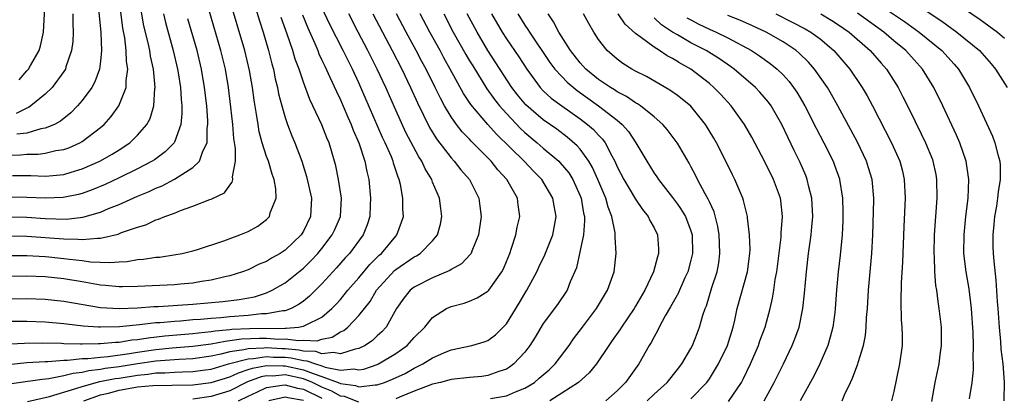
# Model space of a CAD drawing. Units: inches. Extents: x 2643000 to 2646000, y 1515000 to 1518000.
# Drawn here: x 2644034 to 2644141, y 1515139 to 1515180 of the extents above; entities that cross this region are included whole.
import ezdxf

# ---------------------------------------------------------------- set-up
doc = ezdxf.new("R2010")
doc.units = ezdxf.units.IN
doc.header["$MEASUREMENT"] = 0
doc.layers.add('LD26431515_2ft', color=72, linetype='Continuous')

msp = doc.modelspace()

# ---------------------------------------------------------------- linework, layer by layer
at = {"layer": 'LD26431515_2ft'}
for points, elevation in [([(2644034.17, 1515173.83), (2644035, 1515174.79), (2644035.1, 1515174.9), (2644035.18, 1515175), (2644035.38, 1515175.38), (2644036.32, 1515177), (2644036.49, 1515177.51), (2644036.82, 1515179), (2644036.92, 1515181), (2644036.81, 1515183), (2644036.56, 1515184.56), (2644036.5, 1515185), (2644035.96, 1515187), (2644035.12, 1515189), (2644035, 1515189.23), (2644033.85, 1515191.85)], 9086), ([(2644033, 1515156.89), (2644035, 1515156.88), (2644039, 1515156.57), (2644040.54, 1515156.54), (2644041, 1515156.49), (2644042.66, 1515156.66), (2644043, 1515156.65), (2644044.9, 1515157.1), (2644045.25, 1515157.25), (2644047, 1515157.86), (2644047.89, 1515158.11), (2644049, 1515158.63), (2644049.29, 1515158.71), (2644049.96, 1515159), (2644051, 1515159.38), (2644051.66, 1515159.66), (2644053, 1515160.11), (2644054.84, 1515160.84), (2644055, 1515160.89), (2644056.43, 1515161.57), (2644057, 1515162.4), (2644057.28, 1515162.72), (2644057.35, 1515163), (2644057.3, 1515163.3), (2644057.63, 1515165), (2644057.63, 1515166.37), (2644057.45, 1515167.45), (2644057.32, 1515169), (2644057.12, 1515170.88), (2644056.87, 1515173), (2644056.53, 1515175), (2644056.05, 1515177), (2644054.01, 1515184.01)], 9100), ([(2644133.63, 1515183.63), (2644138.36, 1515180.36), (2644140.24, 1515179), (2644141, 1515178.37)], 9150), ([(2644033, 1515154.76), (2644035, 1515154.78), (2644037, 1515154.66), (2644037.38, 1515154.62), (2644039, 1515154.46), (2644039.64, 1515154.36), (2644041, 1515154.21), (2644041.91, 1515154.09), (2644044, 1515154), (2644045, 1515154.09), (2644045.87, 1515154.13), (2644047, 1515154.32), (2644047.64, 1515154.36), (2644049, 1515154.57), (2644049.4, 1515154.6), (2644051.14, 1515154.86), (2644051.83, 1515155), (2644053, 1515155.28), (2644053.4, 1515155.4), (2644056.36, 1515156.36), (2644058.11, 1515157), (2644059, 1515157.38), (2644060.05, 1515157.95), (2644061, 1515158.69), (2644061.3, 1515159), (2644061.39, 1515159.39), (2644062.02, 1515161), (2644061.99, 1515162.01), (2644061.82, 1515163), (2644061.6, 1515163.6), (2644061.19, 1515165), (2644061, 1515165.51), (2644060.52, 1515167), (2644060.2, 1515168.2), (2644060.07, 1515169), (2644059.91, 1515170.09), (2644059.64, 1515171.64), (2644059.46, 1515173), (2644059.14, 1515174.86), (2644058.63, 1515177), (2644056.87, 1515183)], 9102), ([(2644033, 1515165.67), (2644034.3, 1515165.7), (2644035, 1515165.78), (2644036.23, 1515165.77), (2644037, 1515165.88), (2644038.15, 1515166.15), (2644039, 1515166.27), (2644039.54, 1515166.46), (2644040.74, 1515167), (2644041, 1515167.15), (2644043, 1515168.67), (2644043.38, 1515169), (2644044.15, 1515169.85), (2644044.97, 1515171), (2644045.77, 1515173), (2644045.77, 1515173.77), (2644045.96, 1515175), (2644045.82, 1515175.82), (2644045.78, 1515177), (2644045.61, 1515178.39), (2644045.42, 1515179.42), (2644044.96, 1515183)], 9092), ([(2644059.53, 1515182.47), (2644060.22, 1515180.22), (2644060.61, 1515179), (2644061.21, 1515177), (2644061.57, 1515175.57), (2644061.73, 1515175), (2644061.94, 1515173.94), (2644062.18, 1515173), (2644062.3, 1515172.3), (2644062.64, 1515171), (2644063, 1515169.74), (2644063.26, 1515169), (2644063.75, 1515167.75), (2644064.07, 1515167), (2644064.82, 1515165), (2644065.33, 1515163.33), (2644065.86, 1515161), (2644065.77, 1515159), (2644065, 1515157.42), (2644064.74, 1515157), (2644063, 1515155.35), (2644062.48, 1515155), (2644061.53, 1515154.47), (2644061, 1515154.13), (2644060.19, 1515153.81), (2644059, 1515153.23), (2644058.4, 1515153), (2644057, 1515152.56), (2644056.45, 1515152.45), (2644055, 1515152.09), (2644053.94, 1515151.94), (2644053, 1515151.77), (2644051.66, 1515151.66), (2644051, 1515151.59), (2644047, 1515151.39), (2644045.38, 1515151.38), (2644045, 1515151.37), (2644043.53, 1515151.53), (2644043, 1515151.55), (2644041.78, 1515151.78), (2644041, 1515151.9), (2644039, 1515152.23), (2644037, 1515152.44), (2644035, 1515152.53), (2644033, 1515152.48)], 9104), ([(2644033.46, 1515163.46), (2644035.44, 1515163.44), (2644037, 1515163.38), (2644037.43, 1515163.43), (2644039, 1515163.56), (2644039.82, 1515163.82), (2644041, 1515164.16), (2644042.9, 1515165), (2644044.25, 1515165.75), (2644045, 1515166.24), (2644046.16, 1515167), (2644047, 1515167.82), (2644048, 1515169), (2644048.36, 1515169.64), (2644048.77, 1515171), (2644048.89, 1515172.89), (2644048.92, 1515173), (2644048.72, 1515175), (2644048.41, 1515176.41), (2644048.33, 1515177), (2644048.15, 1515177.85), (2644047.7, 1515179.7), (2644047.11, 1515183.11)], 9094), ([(2644126.59, 1515182.59), (2644130.15, 1515180.15), (2644131.75, 1515179), (2644134.21, 1515177), (2644135.54, 1515175.54), (2644136, 1515175), (2644137.21, 1515173), (2644138.19, 1515171), (2644139.7, 1515167.7), (2644139.97, 1515167), (2644140.28, 1515165.72), (2644140.49, 1515165), (2644140.53, 1515164.53), (2644140.54, 1515163), (2644140.32, 1515161.68), (2644140.26, 1515161), (2644140.13, 1515160.13), (2644139.93, 1515159), (2644139.86, 1515158.14), (2644139.73, 1515157), (2644139.75, 1515155.75), (2644139.77, 1515155), (2644139.83, 1515154.17), (2644140.08, 1515152.08), (2644140.21, 1515149.79), (2644140.28, 1515149), (2644140.41, 1515147), (2644140.56, 1515145.44), (2644140.62, 1515144.62), (2644140.83, 1515143), (2644140.97, 1515141.03), (2644140.93, 1515139)], 9146), ([(2644130.05, 1515183), (2644134.19, 1515180.19), (2644135.84, 1515179), (2644138.28, 1515177), (2644139.56, 1515175.56), (2644140.04, 1515175), (2644141.3, 1515173)], 9148), ([(2644031, 1515145.07), (2644034.73, 1515145.27), (2644036.71, 1515145.29), (2644038.76, 1515145.24), (2644039, 1515145.22), (2644040.81, 1515145.19), (2644041, 1515145.17), (2644042.78, 1515145.22), (2644043, 1515145.21), (2644044.63, 1515145.38), (2644045, 1515145.38), (2644046.39, 1515145.61), (2644047, 1515145.66), (2644048.15, 1515145.85), (2644049.96, 1515146.04), (2644053, 1515146.29), (2644053.62, 1515146.38), (2644055, 1515146.51), (2644055.41, 1515146.59), (2644057, 1515146.73), (2644057.23, 1515146.77), (2644059.14, 1515146.86), (2644063, 1515146.88), (2644063.13, 1515146.87), (2644064.47, 1515147), (2644065, 1515147.09), (2644065.22, 1515147.22), (2644067, 1515148.09), (2644068.08, 1515149), (2644068.53, 1515149.47), (2644069, 1515150), (2644069.82, 1515151), (2644071, 1515152.36), (2644072.2, 1515153.8), (2644073.21, 1515154.79), (2644073.45, 1515155), (2644075, 1515156.86), (2644075.13, 1515157), (2644075.63, 1515158.37), (2644075.83, 1515159), (2644075.78, 1515159.78), (2644075.77, 1515161), (2644075.52, 1515162.48), (2644075.38, 1515163), (2644075.26, 1515163.26), (2644074.77, 1515164.77), (2644074.72, 1515165), (2644074.53, 1515165.47), (2644073.85, 1515167), (2644073.58, 1515167.58), (2644071.23, 1515173), (2644071, 1515173.51), (2644070.3, 1515175), (2644069.86, 1515175.86), (2644069.31, 1515177), (2644067.85, 1515179.85), (2644067, 1515181.69)], 9110), ([(2644072.51, 1515181), (2644073.55, 1515179), (2644074.62, 1515177), (2644075.65, 1515175), (2644076.6, 1515173), (2644077.34, 1515171.34), (2644078.67, 1515168.67), (2644079.43, 1515167.43), (2644081, 1515165.37), (2644081.35, 1515165), (2644082.07, 1515164.07), (2644082.99, 1515163), (2644083.99, 1515161), (2644084.12, 1515160.12), (2644084.25, 1515159), (2644083.98, 1515157), (2644083.24, 1515155.24), (2644083.16, 1515155), (2644083.1, 1515154.9), (2644082.13, 1515153.88), (2644081, 1515153.26), (2644080.85, 1515153.15), (2644079, 1515152.36), (2644077, 1515151.35), (2644076.56, 1515151), (2644075.87, 1515150.13), (2644075.08, 1515149), (2644073.96, 1515147), (2644073.5, 1515146.5), (2644073, 1515146.05), (2644072.47, 1515145.53), (2644071.68, 1515145), (2644071, 1515144.67), (2644070.61, 1515144.61), (2644069, 1515144.08), (2644068.26, 1515144.26), (2644067, 1515144.1), (2644066.35, 1515144.35), (2644065, 1515144.39), (2644064.5, 1515144.5), (2644063, 1515144.64), (2644062.65, 1515144.65), (2644061, 1515144.75), (2644060.7, 1515144.7), (2644059, 1515144.65), (2644058.53, 1515144.53), (2644057, 1515144.3), (2644056.05, 1515144.05), (2644055, 1515143.84), (2644053, 1515143.57), (2644051.5, 1515143.5), (2644049, 1515143.3), (2644047, 1515143.01), (2644045, 1515142.69), (2644043.5, 1515142.5), (2644043, 1515142.4), (2644041.73, 1515142.27), (2644041, 1515142.08), (2644040.02, 1515141.98), (2644039, 1515141.7), (2644037.39, 1515141.39), (2644036.67, 1515141.33), (2644031, 1515140.5)], 9114), ([(2644031.23, 1515142.77), (2644035, 1515143.15), (2644037, 1515143.28), (2644037.28, 1515143.28), (2644039, 1515143.42), (2644039.41, 1515143.41), (2644041, 1515143.58), (2644041.6, 1515143.6), (2644043, 1515143.75), (2644043.82, 1515143.82), (2644046.14, 1515144.14), (2644047, 1515144.28), (2644049, 1515144.56), (2644050.74, 1515144.74), (2644053, 1515144.92), (2644055, 1515145.19), (2644056.51, 1515145.49), (2644057, 1515145.53), (2644058.29, 1515145.71), (2644060.21, 1515145.79), (2644061, 1515145.79), (2644062.3, 1515145.7), (2644063, 1515145.71), (2644064.46, 1515145.54), (2644065, 1515145.59), (2644066.48, 1515145.52), (2644067, 1515145.69), (2644068.1, 1515145.9), (2644069, 1515146.47), (2644069.36, 1515146.64), (2644069.8, 1515147), (2644071, 1515148.26), (2644072.21, 1515149.79), (2644072.93, 1515151), (2644074.87, 1515153.13), (2644075, 1515153.24), (2644077, 1515154.63), (2644077.25, 1515154.75), (2644077.66, 1515155), (2644079, 1515156.36), (2644079.52, 1515157), (2644079.84, 1515158.16), (2644079.99, 1515159), (2644079.87, 1515159.87), (2644079.74, 1515161), (2644079, 1515162.72), (2644078.9, 1515163), (2644078.18, 1515164.18), (2644077.81, 1515165), (2644077.49, 1515165.49), (2644076.11, 1515168.11), (2644075, 1515170.55), (2644073.93, 1515173), (2644073, 1515175), (2644071.99, 1515177), (2644070.93, 1515179), (2644069.9, 1515181)], 9112), ([(2644049.81, 1515181), (2644050.05, 1515180.05), (2644050.88, 1515177), (2644051.35, 1515175), (2644051.42, 1515174.58), (2644051.65, 1515173), (2644051.72, 1515171.72), (2644051.79, 1515171), (2644051.81, 1515170.19), (2644051.69, 1515169), (2644051, 1515167.08), (2644050.96, 1515167), (2644050, 1515166), (2644048.84, 1515165.16), (2644048.6, 1515165), (2644047, 1515164.16), (2644045, 1515163.18), (2644043.51, 1515162.49), (2644042.1, 1515161.9), (2644041, 1515161.5), (2644040.61, 1515161.39), (2644038.95, 1515161.05), (2644037, 1515160.98), (2644035, 1515161.08), (2644033, 1515161.1)], 9096), ([(2644064.89, 1515180.89), (2644065.46, 1515179.46), (2644066.23, 1515177.77), (2644066.55, 1515177), (2644066.67, 1515176.67), (2644067, 1515175.98), (2644067.3, 1515175.3), (2644067.87, 1515174.13), (2644068.56, 1515172.56), (2644069, 1515171.66), (2644069.79, 1515169.79), (2644070.15, 1515169), (2644070.38, 1515168.38), (2644071, 1515167), (2644071.66, 1515165), (2644071.88, 1515163.88), (2644072.09, 1515163), (2644072.27, 1515161), (2644072.22, 1515160.22), (2644072.18, 1515159), (2644071.9, 1515158.1), (2644071.46, 1515157), (2644069.97, 1515155), (2644069.5, 1515154.5), (2644068.57, 1515153.43), (2644067, 1515151.69), (2644065.64, 1515150.36), (2644065, 1515149.82), (2644064.53, 1515149.47), (2644063.65, 1515149), (2644063, 1515148.78), (2644062.77, 1515148.77), (2644061, 1515148.44), (2644060.43, 1515148.43), (2644059, 1515148.27), (2644057, 1515148.13), (2644056.02, 1515148.02), (2644055, 1515147.95), (2644053.83, 1515147.83), (2644053, 1515147.77), (2644051.65, 1515147.65), (2644051, 1515147.62), (2644049.47, 1515147.47), (2644049, 1515147.45), (2644047.23, 1515147.23), (2644045.03, 1515147.03), (2644043, 1515146.99), (2644042.76, 1515147), (2644041.11, 1515147.11), (2644039.31, 1515147.31), (2644039, 1515147.36), (2644037, 1515147.55), (2644035, 1515147.62), (2644033, 1515147.6)], 9108), ([(2644033, 1515150.08), (2644035, 1515150.11), (2644037, 1515150.03), (2644039, 1515149.82), (2644043, 1515149.14), (2644045, 1515149), (2644047, 1515149.08), (2644048.78, 1515149.22), (2644049.23, 1515149.23), (2644053, 1515149.47), (2644056.24, 1515149.76), (2644058.02, 1515149.98), (2644059.7, 1515150.3), (2644061, 1515150.73), (2644061.6, 1515151), (2644063, 1515151.81), (2644065, 1515153.4), (2644065.81, 1515154.19), (2644066.55, 1515155), (2644067, 1515155.54), (2644068.11, 1515157), (2644068.4, 1515157.6), (2644069, 1515159), (2644069.11, 1515161), (2644068.79, 1515163), (2644068.49, 1515164.49), (2644068.36, 1515165), (2644068.11, 1515165.89), (2644067.77, 1515167), (2644067.54, 1515167.54), (2644067, 1515168.96), (2644065.7, 1515171.7), (2644065, 1515173.56), (2644064.51, 1515175), (2644064.09, 1515176.09), (2644063.83, 1515177), (2644063.22, 1515178.78), (2644062.58, 1515180.58)], 9106), ([(2644033, 1515158.95), (2644035, 1515158.92), (2644037, 1515158.79), (2644039.28, 1515158.72), (2644041.08, 1515158.92), (2644043, 1515159.48), (2644043.86, 1515159.86), (2644045, 1515160.31), (2644047, 1515161.22), (2644048.27, 1515161.73), (2644049, 1515162.09), (2644049.66, 1515162.34), (2644051, 1515163.05), (2644053, 1515164.3), (2644053.72, 1515165), (2644054.09, 1515166.09), (2644054.55, 1515167), (2644054.57, 1515168.57), (2644054.64, 1515169), (2644054.63, 1515169.37), (2644054.5, 1515171), (2644054.27, 1515173), (2644053.95, 1515175), (2644053.47, 1515177), (2644052.46, 1515180.46)], 9098), ([(2644039.98, 1515181), (2644039.98, 1515179.98), (2644040.04, 1515179), (2644040, 1515178), (2644039.86, 1515177), (2644039.24, 1515175.24), (2644039.18, 1515175), (2644039, 1515174.72), (2644037.73, 1515173), (2644037, 1515172.28), (2644035.45, 1515171), (2644035.18, 1515170.82), (2644035, 1515170.76), (2644033.83, 1515170.17)], 9088), ([(2644042.81, 1515181.19), (2644043.02, 1515178.98), (2644043.11, 1515177), (2644043, 1515175.87), (2644042.89, 1515175), (2644042.38, 1515173.62), (2644042.04, 1515173), (2644041, 1515171.58), (2644040.51, 1515171), (2644039.76, 1515170.24), (2644038.64, 1515169.36), (2644037.99, 1515169), (2644037, 1515168.57), (2644036.5, 1515168.5), (2644035, 1515168.05), (2644033.92, 1515167.92)], 9090), ([(2644035.08, 1515138.92), (2644037.46, 1515139.46), (2644040.33, 1515140.33), (2644041, 1515140.57), (2644042.91, 1515141.09), (2644044.58, 1515141.42), (2644045, 1515141.47), (2644047, 1515141.79), (2644048.12, 1515141.88), (2644049, 1515142.02), (2644049.96, 1515142.04), (2644051, 1515142.12), (2644051.87, 1515142.13), (2644053, 1515142.18), (2644054.37, 1515142.37), (2644055, 1515142.44), (2644056.86, 1515143), (2644059, 1515143.56), (2644059.58, 1515143.58), (2644061, 1515143.8), (2644061.75, 1515143.75), (2644063, 1515143.73), (2644063.67, 1515143.67), (2644065, 1515143.36), (2644065.35, 1515143.35), (2644066.29, 1515143), (2644067, 1515142.78), (2644067.35, 1515142.65), (2644069, 1515142.34), (2644070.47, 1515142.47), (2644071, 1515142.36), (2644071.55, 1515142.45), (2644073, 1515142.95), (2644073.12, 1515143), (2644075, 1515144.13), (2644076.22, 1515145), (2644077, 1515145.87), (2644078.15, 1515147), (2644079, 1515148.05), (2644080.5, 1515149), (2644081, 1515149.24), (2644082.4, 1515149.6), (2644083, 1515149.82), (2644083.84, 1515150.16), (2644085, 1515150.89), (2644085.1, 1515151), (2644086.51, 1515153), (2644086.68, 1515153.32), (2644087, 1515154.1), (2644087.36, 1515155), (2644087.56, 1515155.56), (2644088.01, 1515157), (2644088.16, 1515157.84), (2644088.45, 1515159), (2644088.27, 1515160.27), (2644088.19, 1515161), (2644087.05, 1515163), (2644086.07, 1515164.07), (2644085.36, 1515165), (2644083.19, 1515167.19), (2644083, 1515167.39), (2644082.2, 1515168.2), (2644081.59, 1515169), (2644081, 1515169.83), (2644080.3, 1515171), (2644079.84, 1515171.84), (2644079.28, 1515173), (2644078.29, 1515175), (2644077.83, 1515175.83), (2644077.23, 1515177), (2644076.13, 1515179), (2644075.09, 1515181)], 9116), ([(2644041.18, 1515139), (2644043, 1515139.64), (2644043.84, 1515139.84), (2644045, 1515140.16), (2644046.41, 1515140.41), (2644047, 1515140.5), (2644048.66, 1515140.66), (2644050.71, 1515140.71), (2644053, 1515140.74), (2644055, 1515140.99), (2644057, 1515141.61), (2644057.96, 1515142.04), (2644059, 1515142.38), (2644059.45, 1515142.54), (2644061, 1515142.82), (2644062.78, 1515142.78), (2644063, 1515142.8), (2644065, 1515142.37), (2644066.05, 1515141.95), (2644067, 1515141.65), (2644068.75, 1515141), (2644069, 1515140.88), (2644070.65, 1515140.65), (2644071, 1515140.52), (2644072.75, 1515140.75), (2644073, 1515140.74), (2644073.77, 1515141), (2644074.66, 1515141.34), (2644076.02, 1515141.98), (2644077, 1515142.55), (2644077.93, 1515143), (2644079, 1515143.68), (2644080.22, 1515144.22), (2644081, 1515144.53), (2644083.26, 1515145), (2644084.6, 1515145.4), (2644085, 1515145.54), (2644085.83, 1515146.17), (2644087, 1515147.35), (2644088.39, 1515149.61), (2644089, 1515150.66), (2644089.21, 1515151), (2644090.29, 1515153), (2644090.51, 1515153.49), (2644091.17, 1515154.83), (2644092.03, 1515157), (2644092.19, 1515157.81), (2644092.39, 1515159), (2644092.17, 1515160.17), (2644092.04, 1515161), (2644090.85, 1515163), (2644089.93, 1515163.93), (2644088.91, 1515165), (2644085.94, 1515167.94), (2644084.98, 1515169), (2644083.15, 1515171.15), (2644082.35, 1515172.35), (2644080.9, 1515175), (2644080.22, 1515176.22), (2644079.8, 1515177), (2644078.69, 1515179), (2644077.64, 1515181)], 9118), ([(2644080.2, 1515181), (2644081.24, 1515179), (2644082.59, 1515176.59), (2644083, 1515175.9), (2644083.34, 1515175.34), (2644084.87, 1515172.87), (2644085.71, 1515171.71), (2644086.26, 1515171), (2644087, 1515170.17), (2644088.54, 1515168.54), (2644089, 1515168.11), (2644090.33, 1515167), (2644091, 1515166.42), (2644092.69, 1515165), (2644092.84, 1515164.84), (2644093.75, 1515163.75), (2644094.21, 1515163), (2644095, 1515161.26), (2644095.1, 1515161), (2644095.36, 1515159.36), (2644095.45, 1515159), (2644095.46, 1515158.54), (2644095.34, 1515157), (2644095, 1515155.31), (2644094.58, 1515153.42), (2644093.92, 1515151.92), (2644093.57, 1515151), (2644092.55, 1515149.45), (2644091, 1515147.39), (2644090.11, 1515145.89), (2644089.55, 1515145), (2644089, 1515144.29), (2644087.81, 1515143), (2644087.35, 1515142.65), (2644087, 1515142.45), (2644086.19, 1515142.19), (2644085, 1515141.74), (2644084.35, 1515141.65), (2644083, 1515141.53), (2644081, 1515141.31), (2644079.86, 1515141), (2644079, 1515140.8), (2644077, 1515140.04), (2644075.41, 1515139.41), (2644075, 1515139.23)], 9120), ([(2644085.26, 1515139.26), (2644087, 1515139.55), (2644087.98, 1515139.98), (2644089, 1515140.37), (2644090.03, 1515141), (2644090.56, 1515141.44), (2644091, 1515141.83), (2644091.63, 1515142.37), (2644092.29, 1515143), (2644093.8, 1515145), (2644094.28, 1515145.72), (2644095.23, 1515147), (2644096.76, 1515149), (2644097.96, 1515151), (2644098.67, 1515153), (2644098.89, 1515155), (2644098.78, 1515156.78), (2644098.79, 1515157), (2644098.78, 1515157.22), (2644098.44, 1515159), (2644098.02, 1515160.02), (2644097.79, 1515161), (2644096.92, 1515163), (2644096.32, 1515164.32), (2644095.93, 1515165), (2644095, 1515166.3), (2644094.68, 1515166.68), (2644093.6, 1515167.6), (2644092.46, 1515168.46), (2644091, 1515169.48), (2644090.17, 1515170.16), (2644089.11, 1515171.11), (2644088.21, 1515172.21), (2644087.6, 1515173), (2644085, 1515177.01), (2644083.81, 1515179), (2644082.76, 1515181)], 9122), ([(2644085.38, 1515181), (2644086.52, 1515179), (2644087, 1515178.28), (2644088.34, 1515176.34), (2644089.21, 1515175), (2644090.66, 1515173), (2644091, 1515172.65), (2644091.85, 1515171.85), (2644093.01, 1515171.01), (2644095, 1515169.61), (2644095.8, 1515169), (2644096.44, 1515168.44), (2644097, 1515167.82), (2644097.41, 1515167.41), (2644097.71, 1515167), (2644098.41, 1515165.59), (2644098.74, 1515165), (2644099, 1515164.4), (2644099.72, 1515163), (2644101, 1515160.87), (2644101.75, 1515159.75), (2644102.38, 1515159), (2644102.56, 1515158.56), (2644103, 1515157.76), (2644103.37, 1515157), (2644103.48, 1515155.48), (2644103.5, 1515155), (2644103.37, 1515154.63), (2644102.96, 1515153), (2644102.01, 1515151), (2644101, 1515149.27), (2644100.84, 1515149), (2644099.46, 1515147), (2644099.29, 1515146.71), (2644098.47, 1515145.53), (2644098.09, 1515145), (2644096.77, 1515143), (2644095.98, 1515142.02), (2644094.83, 1515141), (2644093, 1515139.82), (2644091.69, 1515139)], 9124), ([(2644088.25, 1515181), (2644089, 1515179.78), (2644089.31, 1515179.31), (2644089.49, 1515179), (2644091.72, 1515175.72), (2644092.26, 1515175), (2644093, 1515174.18), (2644093.57, 1515173.57), (2644094.66, 1515172.66), (2644096.97, 1515171), (2644099, 1515169.44), (2644099.54, 1515169), (2644100.23, 1515168.23), (2644101.04, 1515167), (2644102.21, 1515165), (2644103, 1515163.72), (2644103.3, 1515163.3), (2644103.48, 1515163), (2644105, 1515161.07), (2644105.53, 1515160.35), (2644105.88, 1515159.88), (2644106.42, 1515159), (2644107, 1515157.46), (2644107.14, 1515157), (2644107.17, 1515155), (2644107, 1515154.27), (2644106.65, 1515153), (2644106.35, 1515152.35), (2644105.53, 1515150.51), (2644105.52, 1515150.48), (2644104.8, 1515149.2), (2644104.21, 1515148.21), (2644103.56, 1515147), (2644103.39, 1515146.61), (2644103, 1515145.96), (2644102.68, 1515145.32), (2644102.47, 1515145), (2644101.34, 1515143), (2644099.9, 1515141), (2644099, 1515140.08), (2644097.77, 1515139)], 9126), ([(2644102.27, 1515139), (2644103, 1515139.72), (2644104.42, 1515141), (2644105.53, 1515142.41), (2644106, 1515143), (2644107, 1515144.68), (2644107.18, 1515145), (2644107.69, 1515146.31), (2644107.95, 1515147), (2644108.3, 1515148.3), (2644108.54, 1515149), (2644108.68, 1515149.32), (2644109.28, 1515151.28), (2644109.84, 1515153), (2644110.02, 1515153.98), (2644110.15, 1515155), (2644110.1, 1515156.1), (2644110.07, 1515157), (2644109.92, 1515157.92), (2644109.51, 1515159.51), (2644109, 1515160.6), (2644108.88, 1515160.88), (2644108.55, 1515161.45), (2644107.73, 1515163), (2644107.49, 1515163.49), (2644107, 1515164.43), (2644106.8, 1515164.8), (2644105.53, 1515166.97), (2644105.51, 1515167), (2644105.3, 1515167.3), (2644104.44, 1515168.44), (2644103.95, 1515169), (2644103, 1515169.81), (2644101.53, 1515171), (2644101.22, 1515171.22), (2644101, 1515171.33), (2644100.01, 1515172.01), (2644099, 1515172.54), (2644098.73, 1515172.73), (2644098.27, 1515173), (2644097, 1515173.87), (2644095.61, 1515175), (2644095, 1515175.66), (2644093.94, 1515177), (2644092.67, 1515179), (2644092.11, 1515180.11), (2644091.52, 1515181)], 9128), ([(2644107, 1515139.22), (2644108.71, 1515141), (2644109, 1515141.4), (2644110.01, 1515143), (2644110.98, 1515145.02), (2644111.57, 1515147), (2644111.75, 1515147.75), (2644112.02, 1515149), (2644113.12, 1515153), (2644113.39, 1515155), (2644113.41, 1515155.41), (2644113.36, 1515157), (2644113.13, 1515158.87), (2644113.12, 1515159), (2644112.72, 1515160.72), (2644112.62, 1515161), (2644111.77, 1515163), (2644111.51, 1515163.51), (2644110.79, 1515165), (2644109.78, 1515167), (2644109.5, 1515167.5), (2644108.59, 1515169), (2644107, 1515170.96), (2644105.89, 1515171.89), (2644105.53, 1515172.14), (2644104.72, 1515172.72), (2644102.18, 1515174.18), (2644101, 1515174.77), (2644100.59, 1515175), (2644099.61, 1515175.61), (2644099, 1515176.07), (2644097.93, 1515177), (2644097, 1515178.19), (2644096.48, 1515179), (2644095.93, 1515179.93), (2644095.37, 1515181)], 9130), ([(2644111.08, 1515138.92), (2644112.47, 1515141), (2644112.66, 1515141.34), (2644113.47, 1515143), (2644114.33, 1515145), (2644114.49, 1515145.51), (2644115.04, 1515147), (2644115.59, 1515149), (2644115.86, 1515150.14), (2644116, 1515151), (2644116.15, 1515152.15), (2644116.31, 1515153), (2644116.77, 1515156.77), (2644116.78, 1515157.22), (2644116.92, 1515159), (2644116.75, 1515160.75), (2644116.7, 1515161), (2644115.97, 1515163), (2644115, 1515164.95), (2644113.6, 1515167.6), (2644112.81, 1515169), (2644111.37, 1515171), (2644110.24, 1515172.24), (2644109.5, 1515173), (2644109, 1515173.43), (2644107, 1515174.99), (2644105.7, 1515175.7), (2644105.53, 1515175.81), (2644105, 1515176.15), (2644104.43, 1515176.43), (2644103.59, 1515177), (2644103, 1515177.36), (2644101.5, 1515178.5), (2644101, 1515178.85), (2644099.86, 1515179.86), (2644099.11, 1515181)], 9132), ([(2644114.94, 1515139), (2644116.03, 1515141), (2644117.03, 1515143), (2644117.99, 1515145), (2644118.28, 1515145.72), (2644118.73, 1515147), (2644119.15, 1515149), (2644119.33, 1515150.67), (2644119.52, 1515153), (2644119.75, 1515155), (2644120.03, 1515157), (2644120.12, 1515157.88), (2644120.21, 1515159), (2644120.1, 1515161), (2644119.79, 1515162.21), (2644119.62, 1515163), (2644119.45, 1515163.45), (2644118.85, 1515164.85), (2644118.18, 1515166.18), (2644117.53, 1515167.53), (2644116.87, 1515169), (2644115.7, 1515171), (2644115.41, 1515171.41), (2644114.48, 1515172.48), (2644113.99, 1515173), (2644111.69, 1515175), (2644111.29, 1515175.29), (2644110.1, 1515176.1), (2644108.67, 1515177), (2644107, 1515177.86), (2644105.53, 1515178.71), (2644105.01, 1515179.01), (2644103.8, 1515179.8), (2644103, 1515180.55)], 9134), ([(2644106.57, 1515180.57), (2644107, 1515180.33), (2644107.87, 1515179.87), (2644109, 1515179.33), (2644109.75, 1515179), (2644111, 1515178.38), (2644113.58, 1515177), (2644114.44, 1515176.44), (2644115.61, 1515175.61), (2644116.36, 1515175), (2644117, 1515174.37), (2644117.65, 1515173.65), (2644118.14, 1515173), (2644118.49, 1515172.49), (2644119.37, 1515171), (2644120.58, 1515168.58), (2644121.41, 1515167), (2644122.41, 1515165), (2644122.58, 1515164.58), (2644123.1, 1515163.1), (2644123.13, 1515163), (2644123.43, 1515161), (2644123.48, 1515159.48), (2644123.48, 1515158.52), (2644123.41, 1515157), (2644123.18, 1515154.82), (2644122.96, 1515153), (2644122.8, 1515151), (2644122.66, 1515149), (2644122.59, 1515148.59), (2644122.39, 1515147), (2644122.11, 1515145.89), (2644121.83, 1515145), (2644120.97, 1515143), (2644120.32, 1515141.68), (2644118.84, 1515139)], 9136), ([(2644123.39, 1515139), (2644123.66, 1515139.66), (2644124.29, 1515141), (2644124.53, 1515141.47), (2644125.11, 1515143), (2644125.15, 1515143.15), (2644125.72, 1515145), (2644125.93, 1515146.07), (2644126.01, 1515147), (2644126.05, 1515148.05), (2644126.13, 1515149), (2644126.25, 1515151), (2644126.63, 1515155), (2644126.73, 1515157), (2644126.82, 1515160.82), (2644126.82, 1515161), (2644126.64, 1515163), (2644126.27, 1515164.27), (2644126.04, 1515165), (2644125.05, 1515167.05), (2644122.93, 1515171), (2644122.24, 1515172.24), (2644121.8, 1515173), (2644120.4, 1515175), (2644119.75, 1515175.75), (2644118.74, 1515176.74), (2644118.42, 1515177), (2644117, 1515177.94), (2644115.16, 1515179), (2644113.69, 1515179.69), (2644112.31, 1515180.31), (2644111, 1515180.83)], 9138), ([(2644116.21, 1515181), (2644118.07, 1515180.07), (2644119.38, 1515179.38), (2644120.02, 1515179), (2644121, 1515178.27), (2644122.51, 1515177), (2644124.24, 1515175), (2644125.58, 1515173), (2644126.1, 1515172.1), (2644126.68, 1515171), (2644128.75, 1515167), (2644129.64, 1515165), (2644129.93, 1515163.93), (2644130.14, 1515163), (2644130.24, 1515161), (2644130.08, 1515157.92), (2644129.96, 1515154.04), (2644129.8, 1515151.8), (2644129.75, 1515149.74), (2644129.8, 1515147.8), (2644129.87, 1515147), (2644129.9, 1515146.1), (2644129.89, 1515145), (2644129.63, 1515143), (2644129, 1515140.02), (2644128.74, 1515139)], 9140), ([(2644121.1, 1515181), (2644122.27, 1515180.27), (2644123, 1515179.8), (2644124.16, 1515179), (2644126.44, 1515177), (2644127.63, 1515175.63), (2644128.19, 1515175), (2644129.47, 1515173), (2644129.99, 1515171.99), (2644130.66, 1515170.66), (2644131.97, 1515167.97), (2644132.44, 1515167), (2644133.18, 1515165.18), (2644133.24, 1515165), (2644133.55, 1515163.55), (2644133.64, 1515163), (2644133.67, 1515161), (2644133.38, 1515157), (2644133.34, 1515155), (2644133.37, 1515154.62), (2644133.43, 1515153), (2644133.53, 1515151.53), (2644133.63, 1515151), (2644133.76, 1515149.76), (2644133.9, 1515149), (2644134.13, 1515147), (2644134.15, 1515145), (2644134, 1515144), (2644133.87, 1515143), (2644133.44, 1515141), (2644133.08, 1515138.92)], 9142), ([(2644137.22, 1515139.22), (2644137.51, 1515141), (2644137.65, 1515142.35), (2644137.65, 1515143), (2644137.6, 1515143.6), (2644137.63, 1515145), (2644137.59, 1515146.41), (2644137.42, 1515149), (2644137.16, 1515151.16), (2644136.84, 1515153), (2644136.6, 1515155), (2644136.62, 1515157), (2644136.82, 1515159), (2644137.06, 1515161), (2644137.13, 1515163), (2644136.85, 1515165), (2644136.16, 1515167), (2644135.81, 1515167.81), (2644134.31, 1515171), (2644133.34, 1515173), (2644132.11, 1515175), (2644130.3, 1515177), (2644129, 1515178.08), (2644127.93, 1515179), (2644125.06, 1515181.06)], 9144), ([(2644071, 1515138.84), (2644069.45, 1515139.45), (2644069, 1515139.51), (2644068.06, 1515140.06), (2644067, 1515140.49), (2644065.97, 1515141), (2644065, 1515141.39), (2644063, 1515141.81), (2644061.69, 1515141.69), (2644061, 1515141.71), (2644060.4, 1515141.6), (2644058.94, 1515141.06), (2644057, 1515140.1), (2644055, 1515139.46), (2644053, 1515139.19)], 9120), ([(2644057.96, 1515139), (2644059, 1515139.51), (2644059.93, 1515139.93), (2644061, 1515140.44), (2644062.68, 1515140.68), (2644063, 1515140.75), (2644064.36, 1515140.36), (2644065, 1515140.26), (2644067, 1515139.27)], 9122), ([(2644065, 1515139.03), (2644063.31, 1515139.31), (2644063, 1515139.39), (2644061.24, 1515139)], 9124)]:
    msp.add_lwpolyline(points, dxfattribs=dict(at, elevation=elevation))

doc.saveas('drawing.dxf')
